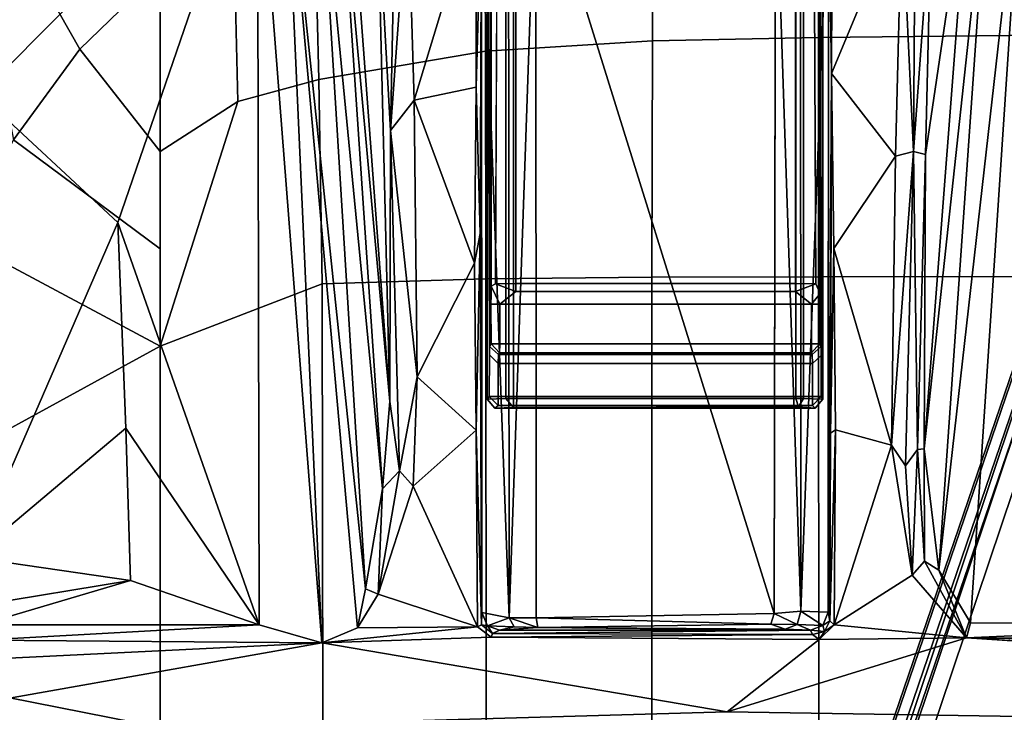
# Model space of a CAD drawing. Units: inches. Extents: x -2 to 130, y -6 to 77.
# Drawn here: x 29 to 33, y 38 to 41 of the extents above; entities that cross this region are included whole.
import ezdxf

# ---------------------------------------------------------------- set-up
doc = ezdxf.new("R2010")
doc.units = ezdxf.units.IN
doc.header["$MEASUREMENT"] = 0
for name, color, linetype in [('SEAT-BASE', 5, 'Continuous'), ('SEAT-FABRIC', 5, 'Continuous'), ('SEAT-FRAME', 5, 'Continuous')]:
    doc.layers.add(name, color=color, linetype=linetype)

# ---------------------------------------------------------------- blocks, each defined once
blk = doc.blocks.new('1VERUS_ASUSP_SYNTLTLIM_ADJARMS_ADJSEAT_LUM_1T')
at = {"layer": 'SEAT-BASE'}
for points in [[(3.6791, 12.9305, 3.7114), (3.4414, 12.2822, 3.3006), (-0.0124, 2.1651, 4.6526), (0.0349, 2.0367, 6.3614)], [(3.6791, 12.9305, 3.7114), (0.0349, 2.0367, 6.3614), (0.0704, 2.0413, 6.4342), (3.7104, 12.9267, 3.7894)], [(0.0704, 2.0413, 6.4342), (0.1412, 2.0239, 6.4698), (3.8019, 12.9183, 3.8188), (3.7104, 12.9267, 3.7894)], [(3.8019, 12.9183, 3.8188), (0.1412, 2.0239, 6.4698), (0.6083, 1.8722, 6.4973), (4.1598, 12.8021, 3.8188)], [(1.0754, 1.7204, 6.4698), (4.5176, 12.6858, 3.8188), (4.1598, 12.8021, 3.8188), (0.6083, 1.8722, 6.4973)], [(1.0754, 1.7204, 6.4698), (1.1429, 1.6928, 6.4342), (4.5963, 12.6388, 3.7894), (4.5176, 12.6858, 3.8188)], [(3.4461, 12.2657, 3.2497), (-0.0076, 2.1486, 4.6016), (-0.0124, 2.1651, 4.6526), (3.4414, 12.2822, 3.3006)], [(-0.0076, 2.1486, 4.6016), (3.4461, 12.2657, 3.2497), (3.4657, 12.1939, 3.2079), (0.0339, 2.1244, 4.5552)], [(3.4657, 12.1939, 3.2079), (3.4722, 12.0625, 3.2151), (0.0683, 2.1107, 4.5405), (0.0339, 2.1244, 4.5552)], [(3.4722, 12.0625, 3.2151), (4.2858, 11.7982, 3.2151), (1.1854, 1.7478, 4.5405), (0.0683, 2.1107, 4.5405)], [(-1.3038, 1.5544, 6.4698), (-1.2568, 1.61, 6.4342), (-10.5999, 8.277, 3.7894), (-10.6689, 8.2166, 3.8188)], [(-1.2568, 1.61, 6.4342), (-1.2254, 1.6272, 6.3614), (-10.5681, 8.294, 3.7114), (-10.5999, 8.277, 3.7894)], [(-1.2254, 1.6272, 6.3614), (-1.2626, 1.7589, 4.6526), (-10.0035, 7.9137, 3.3006), (-10.5681, 8.294, 3.7114)], [(-1.3038, 1.5544, 6.4698), (-10.6689, 8.2166, 3.8188), (-10.8901, 7.9122, 3.8188), (-1.5925, 1.1571, 6.4973)], [(-10.0035, 7.9137, 3.3006), (-1.2626, 1.7589, 4.6526), (-1.2568, 1.7428, 4.6016), (-9.9976, 7.8976, 3.2497)], [(-11.1112, 7.6078, 3.8188), (-1.8813, 0.7597, 6.4698), (-1.5925, 1.1571, 6.4973), (-10.8901, 7.9122, 3.8188)], [(-1.2761, 1.6987, 4.5552), (-9.974, 7.8298, 3.2069), (-9.9976, 7.8976, 3.2497), (-1.2568, 1.7428, 4.6016)], [(-1.2761, 1.6987, 4.5552), (-1.2959, 1.6674, 4.5405), (-9.8964, 7.7218, 3.2151), (-9.974, 7.8298, 3.2069)], [(-10.3992, 7.0298, 3.2151), (-9.8964, 7.7218, 3.2151), (-1.2959, 1.6674, 4.5405), (-1.9863, 0.7172, 4.5405)], [(-1.9196, 0.6977, 6.4342), (-1.8813, 0.7597, 6.4698), (-11.1112, 7.6078, 3.8188), (-11.1474, 7.5234, 3.7894)], [(-11.1608, 7.4948, 3.7114), (-1.9262, 0.6626, 6.3614), (-1.9196, 0.6977, 6.4342), (-11.1474, 7.5234, 3.7894)], [(-11.1608, 7.4948, 3.7114), (-10.6176, 7.0684, 3.3006), (-2.063, 0.6573, 4.6526), (-1.9262, 0.6626, 6.3614)], [(-10.6005, 7.0678, 3.2497), (-2.0458, 0.6567, 4.6016), (-2.063, 0.6573, 4.6526), (-10.6176, 7.0684, 3.3006)], [(-2.0458, 0.6567, 4.6016), (-10.6005, 7.0678, 3.2497), (-10.5261, 7.0642, 3.2079), (-2.0099, 0.6887, 4.5552)], [(-10.5261, 7.0642, 3.2079), (-10.3992, 7.0298, 3.2151), (-1.9863, 0.7172, 4.5405), (-2.0099, 0.6887, 4.5552)]]:
    blk.add_3dface(points, dxfattribs=at)
at = {"layer": 'SEAT-FABRIC'}
for points in [[(0.2983, 8.1467, 18.1837), (0.2988, 7.0806, 18.0118), (3.26, 7.1108, 18.4157), (3.2594, 8.2059, 18.5816)], [(-0.4352, 8.111, 18.0785), (-0.4389, 7.0651, 17.9034), (0.2988, 7.0806, 18.0118), (0.2983, 8.1467, 18.1837)], [(-1.1841, 8.0251, 17.9603), (-1.1804, 7.0185, 17.7912), (-0.4389, 7.0651, 17.9034), (-0.4352, 8.111, 18.0785)], [(-1.9423, 7.7918, 17.81), (-1.9202, 6.8931, 17.6677), (-1.1804, 7.0185, 17.7912), (-1.1841, 8.0251, 17.9603)], [(-2.9812, 7.0281, 17.5307), (-2.625, 7.3752, 17.637), (-2.9731, 7.7827, 17.6451), (-3.2998, 7.5902, 17.5536)], [(-2.2793, 6.7961, 17.602), (-1.9202, 6.8931, 17.6677), (-1.9423, 7.7918, 17.81), (-2.2992, 7.6062, 17.7245)], [(-2.9812, 7.0281, 17.5307), (-3.2998, 7.5902, 17.5536), (-3.4423, 7.4909, 17.5104), (-3.2756, 6.6248, 17.4338)], [(-2.2793, 6.7961, 17.602), (-2.2992, 7.6062, 17.7245), (-2.625, 7.3752, 17.637), (-2.6246, 6.5737, 17.5225)], [(-2.625, 7.3752, 17.637), (-2.625, 7.3752, 17.637), (-2.9812, 7.0281, 17.5307), (-2.6246, 6.5737, 17.5225)], [(3.26, 7.1108, 18.4157), (0.2988, 7.0806, 18.0118), (0.2993, 6.0169, 17.8798), (3.2606, 6.0216, 18.2789)], [(-0.4389, 7.0651, 17.9034), (-1.1804, 7.0185, 17.7912), (-1.1779, 6.0072, 17.6688), (-0.4414, 6.0152, 17.7744)], [(0.2988, 7.0806, 18.0118), (-0.4389, 7.0651, 17.9034), (-0.4414, 6.0152, 17.7744), (0.2993, 6.0169, 17.8798)], [(-2.9812, 7.0281, 17.5307), (-3.2756, 6.6248, 17.4338), (-2.6245, 6.1412, 17.4775), (-2.6246, 6.5737, 17.5225)], [(-1.1804, 7.0185, 17.7912), (-1.9202, 6.8931, 17.6677), (-1.9047, 5.9851, 17.5626), (-1.1779, 6.0072, 17.6688)], [(-2.2793, 6.7961, 17.602), (-2.6243, 5.7087, 17.4325), (-1.9047, 5.9851, 17.5626), (-1.9202, 6.8931, 17.6677)], [(-2.6245, 6.1412, 17.4775), (-2.6243, 5.7087, 17.4325), (-2.2793, 6.7961, 17.602), (-2.6246, 6.5737, 17.5225)], [(-2.6245, 6.1412, 17.4775), (-3.2756, 6.6248, 17.4338), (-3.5086, 6.1804, 17.3504), (-2.6243, 5.7087, 17.4325)], [(-3.5086, 6.1804, 17.3504), (-3.6859, 5.7086, 17.2805), (-3.9, 5.0092, 17.1925), (-2.6243, 5.7087, 17.4325)], [(-1.9015, 4.0074, 17.3953), (-1.1769, 4.0073, 17.4944), (-1.1779, 6.0072, 17.6688), (-1.9047, 5.9851, 17.5626)], [(-1.1779, 6.0072, 17.6688), (-1.1769, 4.0073, 17.4944), (-0.4413, 4.0073, 17.5948), (-0.4414, 6.0152, 17.7744)], [(-0.4413, 4.0073, 17.5948), (0.2999, 4.0072, 17.6959), (0.2993, 6.0169, 17.8798), (-0.4414, 6.0152, 17.7744)], [(0.2993, 6.0169, 17.8798), (0.2999, 4.0072, 17.6959), (3.2613, 4.0072, 18.0862), (3.2606, 6.0216, 18.2789)], [(-2.6243, 5.7087, 17.4325), (-2.6238, 4.0135, 17.309), (-1.9015, 4.0074, 17.3953), (-1.9047, 5.9851, 17.5626)], [(-2.6243, 5.7087, 17.4325), (-3.9, 5.0092, 17.1925), (-4.0883, 4.302, 17.1136), (-2.6238, 4.0135, 17.309)], [(-2.6238, 4.0135, 17.309), (-4.0883, 4.302, 17.1136), (-4.2476, 3.5912, 17.0445), (-4.3765, 2.8775, 16.9842)]]:
    blk.add_3dface(points, dxfattribs=at)
at = {"layer": 'SEAT-FRAME'}
for points in [[(-1.1724, 9.0157, 14.1985), (-1.1553, 9.3572, 13.3889), (-1.1616, 5.7073, 13.6885), (-1.1626, 5.6702, 13.7375)], [(-1.1551, 5.9756, 13.3814), (-1.1553, 9.3572, 13.3889), (-1.1219, 9.2126, 13.3048), (-1.1355, 5.986, 13.321)], [(0.3111, 5.6669, 13.7438), (0.3064, 9.3566, 13.3942), (0.3175, 9.0157, 14.2039), (0.3175, 5.4722, 14.2039)], [(-1.0445, 5.987, 13.2735), (-1.0445, 9.2126, 13.2735), (0.1964, 9.2126, 13.278), (0.1964, 5.987, 13.278)], [(-1.0889, 5.4757, 14.3442), (-1.0889, 9.0157, 14.3442), (-1.1724, 9.0157, 14.1985), (-1.1724, 5.4722, 14.1985)], [(-1.0549, 5.4757, 14.364), (-1.0549, 9.0157, 14.364), (-1.0889, 9.0157, 14.3442), (-1.0889, 5.4757, 14.3442)], [(-1.0549, 9.0157, 14.364), (-1.0549, 5.4757, 14.364), (-1.0889, 5.4757, 14.3442), (-1.0889, 9.0157, 14.3442)], [(0.1988, 9.0157, 14.3686), (-1.0549, 9.0157, 14.364), (-1.0549, 5.4757, 14.364), (0.1988, 5.4757, 14.3686)], [(0.233, 5.4757, 14.349), (0.233, 9.0157, 14.349), (0.1988, 9.0157, 14.3686), (0.1988, 5.4757, 14.3686)], [(0.3175, 9.0157, 14.2039), (0.233, 9.0157, 14.349), (0.233, 5.4757, 14.349), (0.3175, 5.4722, 14.2039)], [(-3.425, 6.8268, 14.6984), (-3.4267, 8.0773, 15.1545), (-2.1917, 8.0644, 15.235)], [(-3.425, 6.8268, 14.6984), (-2.1917, 8.0644, 15.235), (-2.8126, 6.2582, 14.4508)], [(-2.1917, 8.0644, 15.235), (-2.1843, 4.4702, 13.6899), (-2.8126, 6.2582, 14.4508)], [(-2.1917, 8.0644, 15.235), (-1.9061, 4.3906, 13.6569), (-2.1843, 4.4702, 13.6899)], [(-2.071, 8.0581, 15.231), (-1.9061, 4.3906, 13.6569), (-2.1917, 8.0644, 15.235)], [(-1.9193, 7.9898, 15.1296), (-1.7124, 4.6302, 13.697), (-2.071, 8.0581, 15.231)], [(-2.071, 8.0581, 15.231), (-1.7486, 4.4564, 13.6664), (-1.9061, 4.3906, 13.6569)], [(-1.7486, 4.4564, 13.6664), (-2.071, 8.0581, 15.231), (-1.7124, 4.6302, 13.697)], [(0.8328, 4.7129, 13.7213), (1.2085, 8.0374, 15.4687), (0.9739, 4.4793, 13.687)], [(1.0593, 7.9571, 15.3259), (1.2085, 8.0374, 15.4687), (0.8328, 4.7129, 13.7213)], [(0.9739, 4.4793, 13.687), (1.2085, 8.0374, 15.4687), (2.2579, 4.4697, 13.6924)], [(-1.9193, 7.9898, 15.1296), (-1.6378, 5.074, 13.7716), (-1.7124, 4.6302, 13.697)], [(-1.8312, 7.9431, 15.0056), (-1.6378, 5.074, 13.7716), (-1.9193, 7.9898, 15.1296)], [(-1.6048, 5.4621, 13.7931), (-1.6378, 5.074, 13.7716), (-1.8312, 7.9431, 15.0056)], [(-1.6048, 5.4621, 13.7931), (-1.8312, 7.9431, 15.0056), (-1.7848, 7.8819, 14.8561)], [(-1.1972, 7.8597, 14.1536), (-1.077, 7.9327, 14.3621), (-1.0741, 4.5009, 14.3565)], [(-1.0741, 4.5009, 14.3565), (-1.077, 7.9327, 14.3621), (-0.9562, 7.9191, 14.3719)], [(-0.9551, 4.5018, 14.3673), (-1.0741, 4.5009, 14.3565), (-0.9562, 7.9191, 14.3719)], [(0.1019, 4.5206, 14.3728), (-0.9562, 7.9191, 14.3719), (0.1084, 7.9201, 14.3843)], [(0.1019, 4.5206, 14.3728), (-0.9551, 4.5018, 14.3673), (-0.9562, 7.9191, 14.3719)], [(0.1019, 4.5206, 14.3728), (0.1084, 7.9201, 14.3843), (0.1083, 7.8932, 14.3689)], [(0.973, 7.9037, 15.1605), (1.0593, 7.9571, 15.3259), (0.7683, 5.2516, 13.8246)], [(0.8328, 4.7129, 13.7213), (0.7683, 5.2516, 13.8246), (1.0593, 7.9571, 15.3259)], [(-1.6593, 7.7038, 14.0989), (-1.6048, 5.4621, 13.7931), (-1.7848, 7.8819, 14.8561)], [(0.2199, 4.5314, 14.3649), (0.1019, 4.5206, 14.3728), (0.1083, 7.8932, 14.3689)], [(0.1083, 7.8932, 14.3689), (0.2197, 7.8841, 14.3644), (0.2199, 4.5314, 14.3649)], [(0.3438, 7.826, 14.161), (0.2199, 4.5314, 14.3649), (0.2197, 7.8841, 14.3644)], [(0.7683, 5.2516, 13.8246), (0.7746, 6.5605, 13.92), (0.973, 7.9037, 15.1605)], [(0.8014, 7.6766, 14.1017), (0.973, 7.9037, 15.1605), (0.7746, 6.5605, 13.92)], [(-1.1972, 7.8597, 14.1536), (-1.1956, 4.5249, 14.1552), (-1.1981, 7.7152, 14.017)], [(-1.0741, 4.5009, 14.3565), (-1.1956, 4.5249, 14.1552), (-1.1972, 7.8597, 14.1536)], [(0.2199, 4.5314, 14.3649), (0.3438, 7.826, 14.161), (0.3412, 4.5261, 14.1598)], [(0.3412, 4.5261, 14.1598), (0.3438, 7.826, 14.161), (0.3432, 7.7925, 14.1136)], [(0.3432, 7.7925, 14.1136), (0.3439, 7.7469, 14.0515), (0.3412, 4.5261, 14.1598)], [(-1.6014, 6.666, 13.877), (-1.6593, 7.7038, 14.0989), (-1.58, 7.7576, 14.018)], [(-1.5243, 7.7311, 13.9844), (-1.6014, 6.666, 13.877), (-1.58, 7.7576, 14.018)], [(0.3569, 6.9203, 13.8558), (0.3412, 4.5261, 14.1598), (0.3439, 7.7469, 14.0515)], [(0.3569, 6.9203, 13.8558), (0.3439, 7.7469, 14.0515), (0.3594, 7.6836, 13.9839)], [(-1.6014, 6.666, 13.877), (-1.6048, 5.4621, 13.7931), (-1.6593, 7.7038, 14.0989)], [(-1.6014, 6.666, 13.877), (-1.5243, 7.7311, 13.9844), (-1.4964, 6.8022, 13.8308)], [(-1.4964, 6.8022, 13.8308), (-1.5243, 7.7311, 13.9844), (-1.2199, 7.7137, 13.9787)], [(-1.2212, 6.8597, 13.838), (-1.4964, 6.8022, 13.8308), (-1.2199, 7.7137, 13.9787)], [(-1.2212, 6.8597, 13.838), (-1.2199, 7.7137, 13.9787), (-1.1981, 7.7152, 14.017)], [(-1.2212, 6.8597, 13.838), (-1.1981, 7.7152, 14.017), (-1.2032, 6.2088, 13.7727)], [(-1.1981, 7.7152, 14.017), (-1.1956, 4.5249, 14.1552), (-1.2032, 6.2088, 13.7727)], [(0.7278, 7.6969, 14.016), (0.7203, 6.5741, 13.8478), (0.6694, 7.6704, 13.9801)], [(0.7203, 6.5741, 13.8478), (0.7278, 7.6969, 14.016), (0.8014, 7.6766, 14.1017)], [(0.3594, 7.6836, 13.9839), (0.6694, 7.6704, 13.9801), (0.3569, 6.9203, 13.8558)], [(0.6401, 6.5529, 13.802), (0.3569, 6.9203, 13.8558), (0.6694, 7.6704, 13.9801)], [(0.7203, 6.5741, 13.8478), (0.6401, 6.5529, 13.802), (0.6694, 7.6704, 13.9801)], [(0.7203, 6.5741, 13.8478), (0.8014, 7.6766, 14.1017), (0.7746, 6.5605, 13.92)], [(0.3569, 6.9203, 13.8558), (0.3523, 5.3214, 13.715), (0.3412, 4.5261, 14.1598)], [(0.3523, 5.3214, 13.715), (0.3569, 6.9203, 13.8558), (0.3669, 6.1428, 13.7555)], [(0.3669, 6.1428, 13.7555), (0.3569, 6.9203, 13.8558), (0.6401, 6.5529, 13.802)], [(-3.4587, 4.769, 13.9449), (-3.425, 6.8268, 14.6984), (-2.8126, 6.2582, 14.4508)], [(-1.2293, 6.077, 13.7429), (-1.4964, 6.8022, 13.8308), (-1.2212, 6.8597, 13.838)], [(-1.2032, 6.2088, 13.7727), (-1.2293, 6.077, 13.7429), (-1.2212, 6.8597, 13.838)], [(-1.4964, 6.8022, 13.8308), (-1.483, 5.5715, 13.7051), (-1.6014, 6.666, 13.877)], [(-1.483, 5.5715, 13.7051), (-1.4964, 6.8022, 13.8308), (-1.2293, 6.077, 13.7429)], [(-1.6014, 6.666, 13.877), (-1.562, 5.1547, 13.7077), (-1.6048, 5.4621, 13.7931)], [(-1.562, 5.1547, 13.7077), (-1.6014, 6.666, 13.877), (-1.483, 5.5715, 13.7051)], [(0.6224, 5.2688, 13.6868), (0.7203, 6.5741, 13.8478), (0.6855, 5.176, 13.7061)], [(0.6401, 6.5529, 13.802), (0.7203, 6.5741, 13.8478), (0.6224, 5.2688, 13.6868)], [(0.7203, 6.5741, 13.8478), (0.7384, 5.2491, 13.7623), (0.6855, 5.176, 13.7061)], [(0.7203, 6.5741, 13.8478), (0.7746, 6.5605, 13.92), (0.7384, 5.2491, 13.7623)], [(0.7746, 6.5605, 13.92), (0.7683, 5.2516, 13.8246), (0.7384, 5.2491, 13.7623)], [(0.6224, 5.2688, 13.6868), (0.3669, 6.1428, 13.7555), (0.6401, 6.5529, 13.802)], [(-3.4587, 4.769, 13.9449), (-2.8126, 6.2582, 14.4508), (-2.7774, 5.3443, 14.0694)], [(-2.8126, 6.2582, 14.4508), (-2.1843, 4.4702, 13.6899), (-2.7774, 5.3443, 14.0694)], [(-1.2293, 6.077, 13.7429), (-1.2032, 6.2088, 13.7727), (-1.2214, 5.3358, 13.6896)], [(-1.2214, 5.3358, 13.6896), (-1.2032, 6.2088, 13.7727), (-1.1968, 4.4703, 13.6869)], [(-1.1956, 4.5249, 14.1552), (-1.1968, 4.4703, 13.6869), (-1.2032, 6.2088, 13.7727)], [(0.3523, 5.3214, 13.715), (0.3669, 6.1428, 13.7555), (0.3748, 5.3359, 13.6913)], [(0.3748, 5.3359, 13.6913), (0.3669, 6.1428, 13.7555), (0.6224, 5.2688, 13.6868)], [(-1.483, 5.5715, 13.7051), (-1.2293, 6.077, 13.7429), (-1.2214, 5.3358, 13.6896)], [(-1.0446, 5.9511, 13.2969), (-1.0446, 5.9511, 13.2969), (-1.1355, 5.986, 13.321), (-1.0445, 5.987, 13.2735)], [(-1.1355, 5.986, 13.321), (-1.1355, 5.986, 13.321), (-1.0446, 5.9511, 13.2969), (-1.1355, 5.986, 13.321)], [(-1.1166, 5.8955, 13.3913), (-1.0446, 5.9511, 13.2969), (0.1963, 5.9511, 13.3014), (0.2677, 5.8955, 13.3964)], [(0.1963, 5.9511, 13.3014), (-1.0446, 5.9511, 13.2969), (-1.0445, 5.987, 13.2735), (0.1964, 5.987, 13.278)], [(0.2871, 5.986, 13.3261), (0.2871, 5.986, 13.3261), (0.1963, 5.9511, 13.3014), (0.1964, 5.987, 13.278)], [(-1.1549, 5.9377, 13.4092), (-1.1549, 5.9377, 13.4092), (-1.1616, 5.7073, 13.6885), (-1.1549, 5.9377, 13.4092)], [(-1.1616, 5.7073, 13.6885), (-1.1616, 5.7073, 13.6885), (-1.1549, 5.9377, 13.4092), (-1.1561, 5.8955, 13.4299)], [(0.3038, 5.8955, 13.4204), (0.3038, 5.8955, 13.4204), (0.2677, 5.8955, 13.3964), (0.3067, 5.9422, 13.4222)], [(-1.1561, 5.8955, 13.4299), (-1.1561, 5.8955, 13.4299), (-1.1544, 5.7181, 13.4185), (-1.1616, 5.7073, 13.6885)], [(-1.1544, 5.7181, 13.4185), (-1.1544, 5.7181, 13.4185), (-1.1561, 5.8955, 13.4299), (-1.1544, 5.7181, 13.4185)], [(0.2677, 5.7183, 13.3964), (-1.1166, 5.7183, 13.3913), (-1.1166, 5.8955, 13.3913), (0.2677, 5.8955, 13.3964)], [(0.2677, 5.8955, 13.3964), (0.2677, 5.8955, 13.3964), (0.3038, 5.8955, 13.4204), (0.2677, 5.8955, 13.3964)], [(0.3038, 5.7183, 13.4204), (0.2677, 5.7183, 13.3964), (0.2677, 5.8955, 13.3964), (0.3038, 5.8955, 13.4204)], [(-1.1174, 5.6791, 13.4293), (-1.1174, 5.6791, 13.4293), (-1.1544, 5.7181, 13.4185), (-1.1166, 5.7183, 13.3913)], [(-1.1544, 5.7181, 13.4185), (-1.1544, 5.7181, 13.4185), (-1.1174, 5.6791, 13.4293), (-1.1544, 5.7181, 13.4185)], [(-1.1174, 5.6791, 13.4293), (-1.1166, 5.7183, 13.3913), (0.2677, 5.7183, 13.3964), (0.2675, 5.679, 13.4344)], [(0.2677, 5.7183, 13.3964), (0.2677, 5.7183, 13.3964), (0.3038, 5.7183, 13.4204), (0.2675, 5.679, 13.4344)], [(-1.1233, 5.6313, 13.7063), (-1.1218, 5.6706, 13.6683), (0.2708, 5.6706, 13.6734), (0.272, 5.6313, 13.7114)], [(0.2708, 5.6706, 13.6734), (-1.1218, 5.6706, 13.6683), (-1.1174, 5.6791, 13.4293), (0.2675, 5.679, 13.4344)], [(0.3111, 5.6669, 13.7438), (0.3111, 5.6669, 13.7438), (0.3112, 5.4843, 13.7502), (0.3111, 5.6669, 13.7438)], [(0.3112, 5.4843, 13.7502), (0.3112, 5.4843, 13.7502), (0.3111, 5.6669, 13.7438), (0.3175, 5.4722, 14.2039)], [(0.272, 5.4843, 13.7114), (-1.1233, 5.4843, 13.7063), (-1.1233, 5.6313, 13.7063), (0.272, 5.6313, 13.7114)], [(-1.562, 5.1547, 13.7077), (-1.483, 5.5715, 13.7051), (-1.5005, 5.0855, 13.6766)], [(-1.483, 5.5715, 13.7051), (-1.2214, 5.3358, 13.6896), (-1.5005, 5.0855, 13.6766)], [(-1.1234, 5.4452, 13.7434), (-1.1384, 5.4333, 14.1933), (-1.1724, 5.4722, 14.1985), (-1.1628, 5.4843, 13.7448)], [(-1.1628, 5.4843, 13.7448), (-1.1628, 5.4843, 13.7448), (-1.1234, 5.4452, 13.7434), (-1.1628, 5.4843, 13.7448)], [(-1.1234, 5.4452, 13.7434), (-1.1234, 5.4452, 13.7434), (-1.1628, 5.4843, 13.7448), (-1.1233, 5.4843, 13.7063)], [(-1.0548, 5.4364, 14.3257), (-1.0548, 5.4364, 14.3257), (-1.0549, 5.4757, 14.364), (-1.0889, 5.4757, 14.3442)], [(-1.0549, 5.4757, 14.364), (-1.0549, 5.4757, 14.364), (-1.0548, 5.4364, 14.3257), (-1.0549, 5.4757, 14.364)], [(0.2095, 5.4381, 14.3359), (0.2095, 5.4381, 14.3359), (0.233, 5.4757, 14.349), (0.1988, 5.4757, 14.3686)], [(0.272, 5.4843, 13.7114), (0.272, 5.4843, 13.7114), (0.3112, 5.4843, 13.7502), (0.2719, 5.445, 13.7497)], [(0.2835, 5.4333, 14.1987), (0.2719, 5.445, 13.7497), (0.3112, 5.4843, 13.7502), (0.3175, 5.4722, 14.2039)], [(0.3112, 5.4843, 13.7502), (0.3112, 5.4843, 13.7502), (0.272, 5.4843, 13.7114), (0.3112, 5.4843, 13.7502)], [(-1.562, 5.1547, 13.7077), (-1.6378, 5.074, 13.7716), (-1.6048, 5.4621, 13.7931)], [(0.2719, 5.445, 13.7497), (0.2835, 5.4333, 14.1987), (-1.1384, 5.4333, 14.1933), (-1.1234, 5.4452, 13.7434)], [(-1.1384, 5.4333, 14.1933), (0.2835, 5.4333, 14.1987), (0.2095, 5.4381, 14.3359), (-1.0548, 5.4364, 14.3257)], [(-2.7558, 4.6667, 13.8177), (-3.4587, 4.769, 13.9449), (-2.7774, 5.3443, 14.0694)], [(-2.1843, 4.4702, 13.6899), (-2.7558, 4.6667, 13.8177), (-2.7774, 5.3443, 14.0694)], [(-1.2147, 4.4615, 13.6621), (-1.5005, 5.0855, 13.6766), (-1.2214, 5.3358, 13.6896)], [(-1.2147, 4.4615, 13.6621), (-1.2214, 5.3358, 13.6896), (-1.1968, 4.4703, 13.6869)], [(0.3748, 5.3359, 13.6913), (0.368, 4.47, 13.6656), (0.3499, 4.4877, 13.6918)], [(0.3748, 5.3359, 13.6913), (0.3499, 4.4877, 13.6918), (0.3523, 5.3214, 13.715)], [(0.3748, 5.3359, 13.6913), (0.6224, 5.2688, 13.6868), (0.368, 4.47, 13.6656)], [(0.3523, 5.3214, 13.715), (0.3499, 4.4877, 13.6918), (0.3412, 4.5261, 14.1598)], [(0.7153, 4.6903, 13.6679), (0.368, 4.47, 13.6656), (0.6224, 5.2688, 13.6868)], [(0.7153, 4.6903, 13.6679), (0.6224, 5.2688, 13.6868), (0.6855, 5.176, 13.7061)], [(0.6855, 5.176, 13.7061), (0.7384, 5.2491, 13.7623), (0.7153, 4.6903, 13.6679)], [(0.7703, 4.7524, 13.6921), (0.7153, 4.6903, 13.6679), (0.7384, 5.2491, 13.7623)], [(0.7703, 4.7524, 13.6921), (0.7384, 5.2491, 13.7623), (0.7683, 5.2516, 13.8246)], [(0.7683, 5.2516, 13.8246), (0.8328, 4.7129, 13.7213), (0.7703, 4.7524, 13.6921)], [(-1.5005, 5.0855, 13.6766), (-1.6556, 4.6069, 13.665), (-1.562, 5.1547, 13.7077)], [(-1.562, 5.1547, 13.7077), (-1.6556, 4.6069, 13.665), (-1.6378, 5.074, 13.7716)], [(-1.6556, 4.6069, 13.665), (-1.7124, 4.6302, 13.697), (-1.6378, 5.074, 13.7716)], [(-1.2147, 4.4615, 13.6621), (-1.6556, 4.6069, 13.665), (-1.5005, 5.0855, 13.6766)], [(-2.7558, 4.6667, 13.8177), (-3.4218, 4.5575, 13.8051), (-3.4587, 4.769, 13.9449)], [(0.7153, 4.6903, 13.6679), (0.7703, 4.7524, 13.6921), (0.9554, 4.4128, 13.667)], [(0.8328, 4.7129, 13.7213), (0.9554, 4.4128, 13.667), (0.7703, 4.7524, 13.6921)], [(0.7153, 4.6903, 13.6679), (0.9554, 4.4128, 13.667), (0.368, 4.47, 13.6656)], [(0.8328, 4.7129, 13.7213), (0.9739, 4.4793, 13.687), (0.9554, 4.4128, 13.667)], [(-2.7558, 4.6667, 13.8177), (-3.4215, 4.4703, 13.7261), (-3.4218, 4.5575, 13.8051)], [(-2.1843, 4.4702, 13.6899), (-3.4215, 4.4703, 13.7261), (-2.7558, 4.6667, 13.8177)], [(-1.6556, 4.6069, 13.665), (-1.7486, 4.4564, 13.6664), (-1.7124, 4.6302, 13.697)], [(-1.6556, 4.6069, 13.665), (-1.2147, 4.4615, 13.6621), (-1.7486, 4.4564, 13.6664)], [(-1.1956, 4.5249, 14.1552), (-1.1708, 4.4652, 14.152), (-1.1968, 4.4703, 13.6869)], [(-1.1708, 4.4652, 14.152), (-1.1956, 4.5249, 14.1552), (-1.0741, 4.5009, 14.3565)], [(0.1019, 4.5206, 14.3728), (0.0873, 4.4736, 14.3553), (-0.9551, 4.5018, 14.3673)], [(0.2039, 4.4715, 14.3429), (0.0873, 4.4736, 14.3553), (0.1019, 4.5206, 14.3728)], [(0.2199, 4.5314, 14.3649), (0.2039, 4.4715, 14.3429), (0.1019, 4.5206, 14.3728)], [(0.2039, 4.4715, 14.3429), (0.2199, 4.5314, 14.3649), (0.3185, 4.4676, 14.1589)], [(0.3412, 4.5261, 14.1598), (0.3185, 4.4676, 14.1589), (0.2199, 4.5314, 14.3649)], [(0.3412, 4.5261, 14.1598), (0.3499, 4.4877, 13.6918), (0.3185, 4.4676, 14.1589)], [(-2.1843, 4.4702, 13.6899), (-3.4194, 4.4019, 13.6701), (-3.4215, 4.4703, 13.7261)], [(-2.1843, 4.4702, 13.6899), (-1.9061, 4.3906, 13.6569), (-3.4194, 4.4019, 13.6701)], [(-1.9061, 4.3906, 13.6569), (-1.7486, 4.4564, 13.6664), (-1.2147, 4.4615, 13.6621)], [(-1.9061, 4.3906, 13.6569), (-1.2147, 4.4615, 13.6621), (-1.1546, 4.4155, 13.6624)], [(-1.1708, 4.4652, 14.152), (-1.1485, 4.4316, 13.6849), (-1.1968, 4.4703, 13.6869)], [(-1.053, 4.4607, 14.3211), (-1.1708, 4.4652, 14.152), (-1.0741, 4.5009, 14.3565)], [(-1.1485, 4.4316, 13.6849), (-1.1708, 4.4652, 14.152), (-1.1177, 4.4459, 14.1382)], [(-1.053, 4.4607, 14.3211), (-1.1177, 4.4459, 14.1382), (-1.1708, 4.4652, 14.152)], [(-0.9472, 4.4588, 14.329), (-1.1177, 4.4459, 14.1382), (-1.053, 4.4607, 14.3211)], [(-1.0741, 4.5009, 14.3565), (-0.9551, 4.5018, 14.3673), (-0.9472, 4.4588, 14.329)], [(-1.053, 4.4607, 14.3211), (-1.0741, 4.5009, 14.3565), (-0.9472, 4.4588, 14.329)], [(-0.9472, 4.4588, 14.329), (-0.9551, 4.5018, 14.3673), (0.0873, 4.4736, 14.3553)], [(-0.9472, 4.4588, 14.329), (0.0873, 4.4736, 14.3553), (0.1513, 4.4515, 14.3013)], [(0.1513, 4.4515, 14.3013), (0.0873, 4.4736, 14.3553), (0.2039, 4.4715, 14.3429)], [(0.2633, 4.4459, 14.1433), (0.1513, 4.4515, 14.3013), (0.2039, 4.4715, 14.3429)], [(0.2039, 4.4715, 14.3429), (0.3185, 4.4676, 14.1589), (0.2633, 4.4459, 14.1433)], [(0.3254, 4.4409, 13.6815), (0.2633, 4.4459, 14.1433), (0.3185, 4.4676, 14.1589)], [(0.368, 4.47, 13.6656), (0.9554, 4.4128, 13.667), (0.3022, 4.4054, 13.6658)], [(0.368, 4.47, 13.6656), (0.3022, 4.4054, 13.6658), (0.3254, 4.4409, 13.6815)], [(0.3499, 4.4877, 13.6918), (0.3254, 4.4409, 13.6815), (0.3185, 4.4676, 14.1589)], [(0.368, 4.47, 13.6656), (0.3254, 4.4409, 13.6815), (0.3499, 4.4877, 13.6918)], [(0.9739, 4.4793, 13.687), (2.2579, 4.4697, 13.6924), (0.9554, 4.4128, 13.667)], [(2.2579, 4.4697, 13.6924), (8.1775, 4.3964, 13.7159), (0.9554, 4.4128, 13.667)], [(0.2723, 4.4264, 13.683), (-1.1546, 4.4155, 13.6624), (-1.1485, 4.4316, 13.6849)], [(0.3022, 4.4054, 13.6658), (-1.1546, 4.4155, 13.6624), (0.2723, 4.4264, 13.683)], [(-1.1485, 4.4316, 13.6849), (-1.1177, 4.4459, 14.1382), (0.2633, 4.4459, 14.1433)], [(0.2723, 4.4264, 13.683), (-1.1485, 4.4316, 13.6849), (0.2633, 4.4459, 14.1433)], [(-1.1177, 4.4459, 14.1382), (-0.9472, 4.4588, 14.329), (0.2633, 4.4459, 14.1433)], [(0.2633, 4.4459, 14.1433), (-0.9472, 4.4588, 14.329), (0.1513, 4.4515, 14.3013)], [(0.2633, 4.4459, 14.1433), (0.3254, 4.4409, 13.6815), (0.2723, 4.4264, 13.683)], [(0.3254, 4.4409, 13.6815), (0.3022, 4.4054, 13.6658), (0.2723, 4.4264, 13.683)], [(-4.3147, 3.9633, 13.6477), (-1.9061, 4.3906, 13.6569), (-0.1059, 4.0831, 13.6598)], [(-4.3147, 3.9633, 13.6477), (-3.417, 4.316, 13.6497), (-1.9061, 4.3906, 13.6569)], [(-3.4194, 4.4019, 13.6701), (-1.9061, 4.3906, 13.6569), (-3.417, 4.316, 13.6497)], [(7.9177, 3.9561, 13.6921), (-0.1059, 4.0831, 13.6598), (0.9554, 4.4128, 13.667)], [(0.9554, 4.4128, 13.667), (-0.1059, 4.0831, 13.6598), (0.3022, 4.4054, 13.6658)], [(8.3628, 4.296, 13.7001), (7.9454, 3.9825, 13.6962), (0.9554, 4.4128, 13.667)], [(7.9454, 3.9825, 13.6962), (7.9177, 3.9561, 13.6921), (0.9554, 4.4128, 13.667)], [(8.3628, 4.296, 13.7001), (0.9554, 4.4128, 13.667), (8.1775, 4.3964, 13.7159)], [(-4.3147, 3.9633, 13.6477), (-0.1059, 4.0831, 13.6598), (7.9177, 3.9561, 13.6921)]]:
    blk.add_3dface(points, dxfattribs=at)
for points, invisible_edges in [([(-1.1551, 5.9756, 13.3814), (-1.1551, 5.9756, 13.3814), (-1.1616, 5.7073, 13.6885), (-1.1553, 9.3572, 13.3889)], 2), ([(0.3064, 9.3566, 13.3942), (0.3064, 9.3566, 13.3942), (0.2871, 5.986, 13.3261), (0.2736, 9.2126, 13.3099)], 2), ([(0.2871, 5.986, 13.3261), (0.2871, 5.986, 13.3261), (0.3064, 9.3566, 13.3942), (0.3067, 5.9422, 13.4222)], 2), ([(0.3111, 5.6669, 13.7438), (0.3111, 5.6669, 13.7438), (0.3067, 5.9422, 13.4222), (0.3064, 9.3566, 13.3942)], 2), ([(-1.1219, 9.2126, 13.3048), (-1.1219, 9.2126, 13.3048), (-1.0445, 5.987, 13.2735), (-1.1355, 5.986, 13.321)], 2), ([(-1.0445, 5.987, 13.2735), (-1.0445, 5.987, 13.2735), (-1.1219, 9.2126, 13.3048), (-1.0445, 9.2126, 13.2735)], 2), ([(0.2871, 5.986, 13.3261), (0.2871, 5.986, 13.3261), (0.1964, 9.2126, 13.278), (0.2736, 9.2126, 13.3099)], 2), ([(0.1964, 9.2126, 13.278), (0.1964, 9.2126, 13.278), (0.2871, 5.986, 13.3261), (0.1964, 5.987, 13.278)], 2), ([(-1.1724, 5.4722, 14.1985), (-1.1724, 5.4722, 14.1985), (-1.1724, 9.0157, 14.1985), (-1.1626, 5.6702, 13.7375)], 13), ([(-1.1616, 5.7073, 13.6885), (-1.1616, 5.7073, 13.6885), (-1.1551, 5.9756, 13.3814), (-1.1549, 5.9377, 13.4092)], 2), ([(-1.1561, 5.8955, 13.4299), (-1.1561, 5.8955, 13.4299), (-1.1551, 5.9756, 13.3814), (-1.1166, 5.8955, 13.3913)], 2), ([(-1.1551, 5.9756, 13.3814), (-1.1551, 5.9756, 13.3814), (-1.1561, 5.8955, 13.4299), (-1.1549, 5.9377, 13.4092)], 2), ([(-1.0446, 5.9511, 13.2969), (-1.0446, 5.9511, 13.2969), (-1.1551, 5.9756, 13.3814), (-1.1355, 5.986, 13.321)], 2), ([(-1.1551, 5.9756, 13.3814), (-1.1551, 5.9756, 13.3814), (-1.0446, 5.9511, 13.2969), (-1.1166, 5.8955, 13.3913)], 2), ([(0.3067, 5.9422, 13.4222), (0.3067, 5.9422, 13.4222), (0.1963, 5.9511, 13.3014), (0.2871, 5.986, 13.3261)], 2), ([(0.1963, 5.9511, 13.3014), (0.1963, 5.9511, 13.3014), (0.3067, 5.9422, 13.4222), (0.2677, 5.8955, 13.3964)], 2), ([(0.3105, 5.707, 13.6959), (0.3105, 5.707, 13.6959), (0.3038, 5.8955, 13.4204), (0.3067, 5.9422, 13.4222)], 2), ([(0.3067, 5.9422, 13.4222), (0.3067, 5.9422, 13.4222), (0.3111, 5.6669, 13.7438), (0.3105, 5.707, 13.6959)], 2), ([(-1.1166, 5.8955, 13.3913), (-1.1166, 5.8955, 13.3913), (-1.1544, 5.7181, 13.4185), (-1.1561, 5.8955, 13.4299)], 2), ([(-1.1544, 5.7181, 13.4185), (-1.1544, 5.7181, 13.4185), (-1.1166, 5.8955, 13.3913), (-1.1166, 5.7183, 13.3913)], 2), ([(0.3038, 5.8955, 13.4204), (0.3038, 5.8955, 13.4204), (0.3105, 5.707, 13.6959), (0.3038, 5.7183, 13.4204)], 2), ([(-1.1616, 5.7073, 13.6885), (-1.1616, 5.7073, 13.6885), (-1.1233, 5.6313, 13.7063), (-1.1626, 5.6702, 13.7375)], 2), ([(-1.1174, 5.6791, 13.4293), (-1.1174, 5.6791, 13.4293), (-1.1616, 5.7073, 13.6885), (-1.1544, 5.7181, 13.4185)], 2), ([(-1.1233, 5.6313, 13.7063), (-1.1233, 5.6313, 13.7063), (-1.1616, 5.7073, 13.6885), (-1.1218, 5.6706, 13.6683)], 2), ([(-1.1616, 5.7073, 13.6885), (-1.1616, 5.7073, 13.6885), (-1.1174, 5.6791, 13.4293), (-1.1218, 5.6706, 13.6683)], 2), ([(0.3038, 5.7183, 13.4204), (0.3038, 5.7183, 13.4204), (0.2708, 5.6706, 13.6734), (0.2675, 5.679, 13.4344)], 2), ([(0.2708, 5.6706, 13.6734), (0.2708, 5.6706, 13.6734), (0.3038, 5.7183, 13.4204), (0.3105, 5.707, 13.6959)], 2), ([(0.3111, 5.6669, 13.7438), (0.3111, 5.6669, 13.7438), (0.2708, 5.6706, 13.6734), (0.3105, 5.707, 13.6959)], 2), ([(-1.1626, 5.6702, 13.7375), (-1.1626, 5.6702, 13.7375), (-1.1628, 5.4843, 13.7448), (-1.1724, 5.4722, 14.1985)], 9), ([(-1.1233, 5.6313, 13.7063), (-1.1233, 5.6313, 13.7063), (-1.1628, 5.4843, 13.7448), (-1.1626, 5.6702, 13.7375)], 2), ([(0.2708, 5.6706, 13.6734), (0.2708, 5.6706, 13.6734), (0.3111, 5.6669, 13.7438), (0.272, 5.6313, 13.7114)], 2), ([(0.272, 5.4843, 13.7114), (0.272, 5.4843, 13.7114), (0.3111, 5.6669, 13.7438), (0.3112, 5.4843, 13.7502)], 2), ([(0.3111, 5.6669, 13.7438), (0.3111, 5.6669, 13.7438), (0.272, 5.4843, 13.7114), (0.272, 5.6313, 13.7114)], 2), ([(-1.1628, 5.4843, 13.7448), (-1.1628, 5.4843, 13.7448), (-1.1233, 5.6313, 13.7063), (-1.1233, 5.4843, 13.7063)], 2), ([(-1.1724, 5.4722, 14.1985), (-1.1724, 5.4722, 14.1985), (-1.0548, 5.4364, 14.3257), (-1.0889, 5.4757, 14.3442)], 2), ([(-1.0548, 5.4364, 14.3257), (-1.0548, 5.4364, 14.3257), (-1.1724, 5.4722, 14.1985), (-1.1384, 5.4333, 14.1933)], 2), ([(0.272, 5.4843, 13.7114), (0.272, 5.4843, 13.7114), (-1.1234, 5.4452, 13.7434), (-1.1233, 5.4843, 13.7063)], 2), ([(-1.1234, 5.4452, 13.7434), (-1.1234, 5.4452, 13.7434), (0.272, 5.4843, 13.7114), (0.2719, 5.445, 13.7497)], 2), ([(0.2095, 5.4381, 14.3359), (0.2095, 5.4381, 14.3359), (-1.0549, 5.4757, 14.364), (-1.0548, 5.4364, 14.3257)], 2), ([(-1.0549, 5.4757, 14.364), (-1.0549, 5.4757, 14.364), (0.2095, 5.4381, 14.3359), (0.1988, 5.4757, 14.3686)], 2), ([(0.2835, 5.4333, 14.1987), (0.2835, 5.4333, 14.1987), (0.233, 5.4757, 14.349), (0.2095, 5.4381, 14.3359)], 2), ([(0.233, 5.4757, 14.349), (0.233, 5.4757, 14.349), (0.2835, 5.4333, 14.1987), (0.3175, 5.4722, 14.2039)], 2), ([(-1.1546, 4.4155, 13.6624), (-1.2147, 4.4615, 13.6621), (-1.1968, 4.4703, 13.6869)], 12), ([(-1.1546, 4.4155, 13.6624), (-1.1968, 4.4703, 13.6869), (-1.1485, 4.4316, 13.6849)], 1), ([(-1.1546, 4.4155, 13.6624), (-0.1059, 4.0831, 13.6598), (-1.9061, 4.3906, 13.6569)], 1), ([(-0.1059, 4.0831, 13.6598), (-1.1546, 4.4155, 13.6624), (0.3022, 4.4054, 13.6658)], 1)]:
    blk.add_3dface(points, dxfattribs=dict(at, invisible_edges=invisible_edges))

msp = doc.modelspace()

# ---------------------------------------------------------------- block references
msp.add_blockref('1VERUS_ASUSP_SYNTLTLIM_ADJARMS_ADJSEAT_LUM_1T', (32.0042, 33.9276))

doc.saveas('drawing.dxf')
